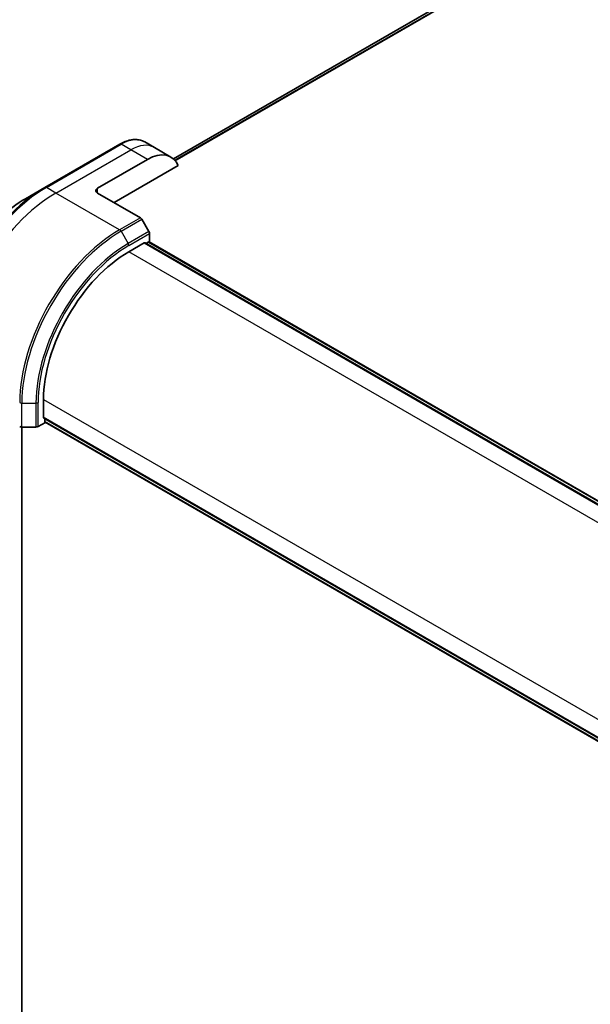
# Model space of a CAD drawing. Units: millimetres. Extents: x 72 to 9908, y 40 to 2007.
# Drawn here: x 275 to 363, y 960 to 1112 of the extents above; entities that cross this region are included whole.
import ezdxf

# ---------------------------------------------------------------- set-up
doc = ezdxf.new("R2010")
doc.units = ezdxf.units.MM
doc.header["$LTSCALE"] = 5
doc.layers.get('Defpoints').update_dxf_attribs({"lineweight": 25})
for name, color, linetype, lineweight in [('Dimension (ISO)', 7, 'Continuous', 18), ('Visible (ISO)', 7, 'Continuous', 35), ('Visible Narrow (ISO)', 7, 'Continuous', 25)]:
    doc.layers.add(name, color=color, linetype=linetype, lineweight=lineweight)
doc.styles.add('Note Text (TK)', font='MS PGothic.ttf')
doc.dimstyles.new('Default - Method 1b (TK)', dxfattribs={"dimscale": 5, "dimtxt": 2.5, "dimasz": 2.5, "dimexe": 1, "dimexo": 1.5, "dimgap": 1, "dimtad": 1, "dimtoh": 1, "dimdsep": 46, "dimtxsty": 'Note Text (TK)', "dimblk": 'OPEN', "dimcen": 0.09, "dimdle": 5, "dimclrd": 100, "dimclre": 100, "dimclrt": 7, "dimadec": 1, "dimazin": 1, "dimtfac": 1, "dimtmove": 0, "dimatfit": 3, "dimldrblk": 'OPEN', "dimfxl": 1, "dimtolj": 1, "dimlwd": -1, "dimlwe": -1, "dimarcsym": 0})

# ---------------------------------------------------------------- blocks, each defined once
blk = doc.blocks.new('_Open')
at = {"color": 0, "linetype": 'ByBlock', "lineweight": -2}
for p, q in [((-1, 0.167), (0, 0)), ((-1, -0.167), (0, 0)), ((0, 0), (-1, 0))]:
    blk.add_line(p, q, dxfattribs=at)
blk = doc.blocks.new('*D21')
at = {"layer": 'Defpoints', "color": 0}
for p in [(219.9, 1118.16), (279.18, 1086.31), (274.66, 852.92)]:
    blk.add_point(p, dxfattribs=at)
at = {"layer": 'Dimension (ISO)', "color": 100}
for p, q in [((271.75, 1090.3), (214.95, 1120.82)), ((215.62, 897.27), (219.66, 1105.66)), ((267.23, 856.91), (210.43, 887.43))]:
    blk.add_line(p, q, dxfattribs=at)
at = {"layer": 'Dimension (ISO)', "color": 100, "xscale": 12.5, "yscale": 12.5, "zscale": 12.5}
for p, rotation in [((219.9, 1118.16), 88.89053893295232), ((215.38, 884.77), 268.8905389329523)]:
    blk.add_blockref('_Open', p, dxfattribs=dict(at, rotation=rotation))
at = {"layer": 'Dimension (ISO)', "color": 7, "insert": (207.4, 990.38), "char_height": 12.5, "attachment_point": 4, "rotation": 88.8905, "style": 'Note Text (TK)'}
blk.add_mtext('\\A1;{\\Q27.138;\\W0.851;\\H0.804x;308}', dxfattribs=at)

msp = doc.modelspace()

# ---------------------------------------------------------------- linework, layer by layer
at = {"layer": 'Visible (ISO)'}
for p, q in [((471.2907, 1190.3184), (298.8147, 1090.7394)), ((290.5194, 1093.0137), (278.9486, 1086.3333)), ((295.857, 1092.5004), (294.3831, 1093.3514)), ((298.4283, 1091.0159), (295.857, 1092.5004)), ((287.078, 1086.2021), (294.7919, 1090.6557)), ((289.6493, 1083.9753), (299.5592, 1089.6967)), ((278.9486, 1086.3333), (275.9227, 1084.5863)), ((287.078, 1085.4598), (293.6946, 1081.6397)), ((295.0192, 1079.4991), (293.9218, 1081.3998)), ((291.8992, 1076.367), (294.2777, 1077.7402)), ((411.3516, 1010.2398), (294.414, 1077.7537)), ((294.5504, 1077.675), (294.9205, 1077.8886)), ((295.0569, 1077.9021), (411.8016, 1010.4996)), ((295.1133, 1077.8695), (295.1133, 1079.1823)), ((278.7213, 1050.7958), (278.7213, 1053.5422)), ((278.7778, 1050.671), (395.7153, 983.157)), ((278.9142, 1050.1649), (278.9142, 1050.5922)), ((275.3741, 1049.2741), (277.5688, 1049.2741)), ((275.3942, 870.5727), (275.3942, 1049.2741)), ((277.8902, 1049.351), (279.0271, 1050.0074)), ((395.7153, 982.6374), (278.9706, 1050.04))]:
    msp.add_line(p, q, dxfattribs=at)
for centre, major_axis, start_param, end_param in [((294.7919, 1084.7175), (3.6364, 6.2984), 5.88218392, 7.06858347), ((287.7209, 1085.8309), (-0.9091, 0), 5.49778714, 7.06858347), ((293.6946, 1081.2686), (-0.2273, 0.3936), 4.71238898, 5.49778714), ((294.7919, 1079.3679), (-0.2273, 0.3936), 3.92699082, 4.71238898), ((294.2777, 1077.5175), (0.1364, 0.2362), 0, 0.78539816), ((294.9205, 1077.666), (0.1364, 0.2362), 0, 0.78539816), ((291.8992, 1061.1505), (9.3182, 16.1396), 0.78539816, 2.35619449), ((278.9142, 1050.9071), (-0.1364, -0.2362), 5.49778714, 6.28318531), ((275.3741, 1049.5366), (0.4545, 0), 3.92699082, 4.71238898), ((277.5688, 1049.5366), (0.4545, 0), 4.71238898, 5.49778714), ((279.107, 1050.2762), (-0.1364, -0.2362), 5.49778714, 6.28318531)]:
    msp.add_ellipse(centre, major_axis=major_axis, ratio=0.57735027, start_param=start_param, end_param=end_param, dxfattribs=at)
for points, knots in [([(290.5194, 1093.0137), (290.7897, 1093.1698), (291.0621, 1093.3025), (291.6061, 1093.5171), (291.8778, 1093.5989), (292.4151, 1093.7076), (292.6809, 1093.7343), (293.2, 1093.7286), (293.4533, 1093.6961), (293.9378, 1093.5693), (294.1689, 1093.4751), (294.3831, 1093.3514)], [4.71238898, 4.71238898, 4.71238898, 4.71238898, 4.869468613, 4.869468613, 5.026548246, 5.026548246, 5.183627878, 5.183627878, 5.340707511, 5.340707511, 5.497787144, 5.497787144, 5.497787144, 5.497787144]), ([(275.9227, 1084.5863), (274.622, 1083.8353), (273.3296, 1082.8518), (270.8772, 1080.5157), (269.7175, 1079.1635), (267.6384, 1076.2188), (266.7193, 1074.6268), (265.2087, 1071.3539), (264.6174, 1069.6734), (263.8205, 1066.3815), (263.6149, 1064.7706), (263.6149, 1063.2686)], [1.57079633, 1.57079633, 1.57079633, 1.57079633, 1.88495559, 1.88495559, 2.19911486, 2.19911486, 2.51327412, 2.51327412, 2.82743339, 2.82743339, 3.14159265, 3.14159265, 3.14159265, 3.14159265])]:
    msp.add_open_spline(points, degree=3, knots=knots, dxfattribs=at)
at = {"layer": 'Visible Narrow (ISO)'}
for p, q in [((298.8156, 1090.7386), (471.2929, 1190.3184)), ((471.6136, 1190.1561), (299.0377, 1090.5194)), ((299.0905, 1090.4589), (471.6923, 1190.1106)), ((279.1759, 1086.3108), (290.7467, 1092.9912)), ((292.2206, 1092.1402), (290.7467, 1092.9912)), ((280.6498, 1085.4598), (292.2206, 1092.1402)), ((294.7919, 1090.6557), (292.2206, 1092.1402)), ((280.6498, 1085.4598), (279.1759, 1086.3108)), ((290.4804, 1079.7841), (280.6498, 1085.4598)), ((287.078, 1085.4598), (287.078, 1086.2021)), ((293.6946, 1081.6397), (290.4804, 1079.7841)), ((290.7077, 1079.5441), (293.9218, 1081.3998)), ((290.7077, 1079.5441), (291.8051, 1077.6434)), ((295.0192, 1079.4991), (291.8051, 1077.6434)), ((291.8992, 1077.3267), (295.1133, 1079.1823)), ((294.2777, 1077.7402), (411.2717, 1010.1937)), ((294.9205, 1077.8886), (411.7217, 1010.4534)), ((408.9297, 1008.7994), (291.8992, 1076.367)), ((278.7213, 1053.5422), (395.7518, 985.9746)), ((275.3741, 1049.2741), (275.3741, 1052.9855)), ((275.3741, 1052.9855), (277.5688, 1052.9855)), ((277.5688, 1052.9855), (277.5688, 1049.2741)), ((277.8902, 1049.351), (277.8902, 1053.0624)), ((395.7153, 983.2493), (278.7213, 1050.7958)), ((275.3143, 1049.2764), (275.3143, 870.4614)), ((395.7153, 982.7297), (278.9142, 1050.1649))]:
    msp.add_line(p, q, dxfattribs=at)
for centre, major_axis, start_param, end_param in [((290.7467, 1092.6201), (-0.2273, 0.3936), 5.49778714, 6.28318531), ((290.7467, 1087.053), (3.6364, 6.2984), 0, 0.78539816), ((292.2206, 1086.2021), (3.6364, 6.2984), 0, 0.78539816), ((278.9486, 1068.6275), (-10.8425, -18.7798), 3.92699082, 5.49778714), ((279.1759, 1068.4963), (10.9091, 18.8951), 0.78539816, 2.35619449), ((280.6498, 1067.6453), (10.9091, 18.8951), 0.78539816, 2.35619449), ((279.1759, 1085.9396), (-0.2273, 0.3936), 5.49778714, 6.28318531), ((275.9227, 1070.3745), (8.7029, 15.0739), 0.78539816, 2.35619449), ((290.4804, 1061.9696), (-10.9091, -18.8951), 3.92699082, 5.49778714), ((290.7077, 1061.8384), (10.8425, 18.7798), 0.78539816, 2.35619449), ((290.4804, 1079.4129), (0.2273, -0.3936), 1.57079633, 2.35619449), ((291.8051, 1061.2048), (-10.0666, -17.4358), 3.92699082, 5.49778714), ((291.8992, 1061.1505), (9.9059, 17.1575), 0.78539816, 2.35619449), ((291.5778, 1077.5122), (-0.2273, 0.3936), 3.92699082, 4.71238898), ((275.3741, 1053.2479), (0.4545, 0), 3.92699082, 4.71238898), ((277.5688, 1053.2479), (-0.4545, 0), 1.57079633, 2.35619449)]:
    msp.add_ellipse(centre, major_axis=major_axis, ratio=0.57735027, start_param=start_param, end_param=end_param, dxfattribs=at)

# ---------------------------------------------------------------- dimensions: what is measured, and where the dimension line sits
at = {"layer": 'Dimension (ISO)', "color": 100}
dim = msp.add_linear_dim(base=(219.8981, 1118.1589), p1=(274.656, 852.9223), p2=(279.1759, 1086.3108), angle=268.890539, text='{\\Q27.138;\\W0.851;\\H0.804x;308}', dimstyle='Default - Method 1b (TK)', override={"dimgap": 1, "dimtoh": 0, "dimdec": 0, "dimlfac": 0.2, "dimtol": 0, "dimlim": 0, "dimtp": 0, "dimtm": 0, "dimtdec": 0, "dimtofl": 0, "dimatfit": 1}, dxfattribs=at)
dim.commit()
dim.dimension.update_dxf_attribs({"geometry": '*D21', "text_midpoint": (217.6382, 1001.4646), "dimtype": 160})

doc.saveas('drawing.dxf')
